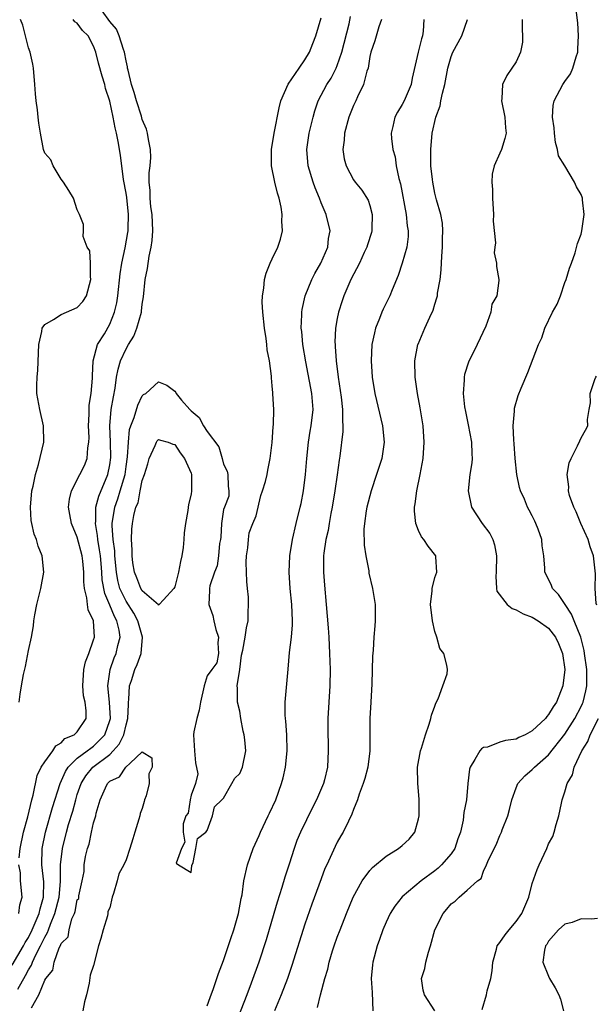
# Model space of a CAD drawing. Units: inches. Extents: x 2586000 to 2589000, y 1515000 to 1518000.
# Drawn here: x 2586138 to 2586209, y 1517640 to 1517761 of the extents above; entities that cross this region are included whole.
import ezdxf

# ---------------------------------------------------------------- set-up
doc = ezdxf.new("R2010")
doc.units = ezdxf.units.IN
doc.header["$MEASUREMENT"] = 0
doc.layers.add('LD25861515_2ft', color=132, linetype='Continuous')

msp = doc.modelspace()

# ---------------------------------------------------------------- linework, layer by layer
at = {"layer": 'LD25861515_2ft'}
for points, elevation in [([(2586189, 1517639), (2586187.72, 1517641), (2586187.56, 1517641.57), (2586187.38, 1517643), (2586187.77, 1517644.23), (2586187.89, 1517645), (2586188.22, 1517646.22), (2586188.48, 1517647), (2586189, 1517649), (2586190.01, 1517651), (2586190.49, 1517651.51), (2586191, 1517652.19), (2586191.49, 1517652.51), (2586192.01, 1517653), (2586193, 1517653.87), (2586194.25, 1517655), (2586194.69, 1517655.31), (2586195, 1517656.2), (2586195.35, 1517657), (2586195.59, 1517657.59), (2586196.56, 1517659.44), (2586197, 1517660.58), (2586197.2, 1517661), (2586197.3, 1517661.3), (2586197.98, 1517663), (2586198.21, 1517663.79), (2586198.46, 1517665), (2586199, 1517666.47), (2586199.23, 1517667), (2586200.06, 1517667.94), (2586201, 1517668.7), (2586201.27, 1517669), (2586203, 1517670.52), (2586205, 1517673.06), (2586206.24, 1517675), (2586207, 1517676.45), (2586207.18, 1517676.82), (2586207.25, 1517677), (2586207.59, 1517678.41), (2586207.7, 1517679), (2586207.69, 1517679.69), (2586207.7, 1517681), (2586207.43, 1517683), (2586207.37, 1517683.37), (2586206.95, 1517685), (2586206.15, 1517687), (2586205.84, 1517687.84), (2586205.03, 1517689), (2586204.23, 1517690.23), (2586203.48, 1517691), (2586203.36, 1517691.36), (2586202.69, 1517692.69), (2586202.55, 1517693), (2586202.53, 1517693.47), (2586202.4, 1517695), (2586202.23, 1517696.23), (2586202.16, 1517697), (2586201.72, 1517698.28), (2586201.45, 1517699), (2586201.29, 1517699.29), (2586201, 1517699.91), (2586200.61, 1517700.61), (2586200.42, 1517701), (2586200.03, 1517701.97), (2586199.55, 1517703), (2586199.43, 1517703.43), (2586199.1, 1517705), (2586198.89, 1517707), (2586198.78, 1517708.78), (2586198.72, 1517709.28), (2586198.66, 1517711), (2586198.81, 1517712.81), (2586198.8, 1517713), (2586198.82, 1517713.18), (2586199.27, 1517714.73), (2586199.62, 1517715.62), (2586200.45, 1517717.55), (2586201.74, 1517721), (2586202.16, 1517721.84), (2586202.52, 1517723), (2586203.5, 1517725), (2586204.04, 1517725.96), (2586204.45, 1517727), (2586205, 1517728.62), (2586205.16, 1517729), (2586205.58, 1517730.42), (2586205.83, 1517731), (2586206.29, 1517732.29), (2586206.57, 1517733.43), (2586207, 1517734.6), (2586207.11, 1517735), (2586207.38, 1517737), (2586207.19, 1517738.81), (2586207.16, 1517739), (2586207, 1517739.46), (2586206.43, 1517740.43), (2586206.19, 1517741), (2586205, 1517742.98), (2586204.21, 1517744.21), (2586204.1, 1517745), (2586203.87, 1517745.87), (2586203.72, 1517747), (2586203.69, 1517747.69), (2586203.49, 1517749), (2586203.58, 1517750.42), (2586203.69, 1517751), (2586204.74, 1517753), (2586205, 1517753.39), (2586205.7, 1517754.3), (2586206, 1517755), (2586206.39, 1517756.39), (2586206.6, 1517757), (2586206.61, 1517757.39), (2586206.7, 1517759), (2586206.58, 1517760.58), (2586206.16, 1517764.16)], 8522), ([(2586137, 1517644.62), (2586138.36, 1517647), (2586138.57, 1517647.43), (2586139, 1517648.06), (2586139.46, 1517649), (2586139.83, 1517649.83), (2586140.31, 1517651), (2586140.41, 1517651.59), (2586140.86, 1517653), (2586140.9, 1517654.9), (2586140.65, 1517657), (2586140.68, 1517659), (2586141.1, 1517661), (2586141.96, 1517664.04), (2586142.89, 1517667), (2586143.53, 1517668.47), (2586143.89, 1517669), (2586145, 1517670.09), (2586146.22, 1517671), (2586146.65, 1517671.35), (2586147, 1517671.57), (2586148.4, 1517673), (2586149, 1517674.74), (2586149.07, 1517675), (2586148.95, 1517677), (2586148.76, 1517679), (2586149.04, 1517681), (2586149.55, 1517682.45), (2586149.78, 1517683), (2586149.99, 1517683.99), (2586150.26, 1517685), (2586150.14, 1517685.86), (2586149.88, 1517687), (2586149.56, 1517687.56), (2586149, 1517688.94), (2586148.37, 1517690.37), (2586148.07, 1517692.07), (2586148.02, 1517693), (2586147.93, 1517694.07), (2586147.84, 1517695), (2586147.75, 1517695.75), (2586147.53, 1517697), (2586147.49, 1517697.49), (2586147.22, 1517699), (2586147.26, 1517699.26), (2586147.3, 1517701), (2586147.65, 1517702.35), (2586148.77, 1517705), (2586149, 1517706.2), (2586149.12, 1517707.12), (2586149.08, 1517709), (2586149, 1517711), (2586149.17, 1517713), (2586149.44, 1517714.56), (2586149.65, 1517715.65), (2586149.84, 1517717), (2586150.01, 1517717.99), (2586150.31, 1517719), (2586151, 1517720.46), (2586151.31, 1517721), (2586151.95, 1517722.05), (2586152.33, 1517723), (2586152.89, 1517725), (2586152.9, 1517725.1), (2586153, 1517725.96), (2586153.13, 1517726.87), (2586153.36, 1517729), (2586153.62, 1517730.38), (2586153.86, 1517731.86), (2586154.1, 1517733), (2586154.2, 1517733.8), (2586154.28, 1517735), (2586154.2, 1517737), (2586154.06, 1517737.94), (2586153.96, 1517739), (2586153.96, 1517739.96), (2586153.84, 1517741), (2586153.85, 1517742.15), (2586153.96, 1517743), (2586154.03, 1517744.03), (2586154.01, 1517745), (2586153.75, 1517746.25), (2586153.65, 1517747), (2586153.5, 1517747.5), (2586153, 1517748.7), (2586152.88, 1517749.12), (2586152.29, 1517751), (2586152.01, 1517752.01), (2586151.69, 1517753), (2586151.24, 1517754.76), (2586151.19, 1517755), (2586151.18, 1517755.18), (2586151, 1517755.9), (2586150.8, 1517757), (2586150.68, 1517757.32), (2586150.16, 1517759), (2586149.81, 1517759.81), (2586149, 1517760.74), (2586148.05, 1517762.05)], 8536), ([(2586137.7, 1517641.7), (2586138.64, 1517643.36), (2586139, 1517644.05), (2586139.37, 1517644.63), (2586139.49, 1517645), (2586139.91, 1517645.91), (2586140.47, 1517647), (2586141, 1517648.1), (2586141.34, 1517648.66), (2586141.44, 1517649), (2586141.69, 1517649.69), (2586142.25, 1517651), (2586142.76, 1517653), (2586142.93, 1517654.93), (2586142.94, 1517657), (2586143.16, 1517659), (2586143.67, 1517661), (2586143.93, 1517661.93), (2586144.43, 1517663.57), (2586144.8, 1517665), (2586145, 1517665.65), (2586145.46, 1517667), (2586146.05, 1517667.95), (2586146.93, 1517669), (2586149, 1517670.58), (2586149.43, 1517671), (2586150.16, 1517671.84), (2586150.71, 1517673), (2586151, 1517674.22), (2586151.23, 1517675), (2586151.28, 1517676.72), (2586151.3, 1517677), (2586151.34, 1517677.34), (2586151.44, 1517679), (2586151.67, 1517679.67), (2586152.09, 1517681), (2586152.37, 1517681.63), (2586152.86, 1517683), (2586153.03, 1517685), (2586152.45, 1517687), (2586151.94, 1517687.94), (2586151, 1517689.42), (2586150.25, 1517691), (2586149.98, 1517691.98), (2586149.81, 1517693), (2586149.63, 1517695), (2586149.61, 1517695.61), (2586149.42, 1517697), (2586149.3, 1517698.7), (2586149.31, 1517699), (2586149.62, 1517701), (2586149.98, 1517702.02), (2586150.29, 1517703), (2586150.87, 1517705), (2586151, 1517705.99), (2586151.18, 1517707.18), (2586151.29, 1517709), (2586151.44, 1517710.56), (2586151.6, 1517711), (2586152.01, 1517712.01), (2586152.45, 1517713.55), (2586153, 1517714.69), (2586153.16, 1517714.84), (2586153.45, 1517715), (2586155, 1517716.41), (2586156.01, 1517716.01), (2586157, 1517715.25), (2586157.11, 1517715.11), (2586157.15, 1517715), (2586157.84, 1517714.16), (2586158.84, 1517713), (2586158.93, 1517712.93), (2586159, 1517712.83), (2586160.01, 1517712.01), (2586160.53, 1517711), (2586161, 1517710.29), (2586162.4, 1517708.4), (2586162.82, 1517707), (2586163, 1517706.27), (2586163.43, 1517705.43), (2586163.52, 1517705), (2586163.58, 1517703.58), (2586163.65, 1517703), (2586163.66, 1517702.34), (2586163.1, 1517701), (2586163, 1517700.72), (2586162.76, 1517699), (2586162.68, 1517697.32), (2586162.62, 1517697), (2586162.51, 1517696.51), (2586162.38, 1517695), (2586162.22, 1517693.78), (2586161.87, 1517693), (2586161.31, 1517691.31), (2586161.27, 1517691), (2586161.28, 1517690.72), (2586161.17, 1517689), (2586161.68, 1517687.68), (2586161.81, 1517687), (2586162.05, 1517685.95), (2586162.36, 1517685), (2586162.31, 1517684.31), (2586162.36, 1517683), (2586162.18, 1517681.82), (2586161.55, 1517681), (2586161, 1517680.25), (2586160.6, 1517679), (2586160.17, 1517677), (2586159.99, 1517676.01), (2586159.69, 1517675), (2586159.35, 1517673.35), (2586159.31, 1517673), (2586159.41, 1517671), (2586159.53, 1517669.53), (2586159.82, 1517668.18), (2586159.56, 1517667), (2586159, 1517665.54), (2586158.87, 1517665), (2586158.64, 1517663.36), (2586158.36, 1517663), (2586158.02, 1517662.02), (2586158.02, 1517661), (2586158.23, 1517659.77), (2586157.84, 1517659), (2586157.18, 1517657.18), (2586157.44, 1517657), (2586159, 1517656.03), (2586159.1, 1517656.9), (2586159.26, 1517657.26), (2586159.59, 1517659), (2586159.78, 1517660.22), (2586160.82, 1517661), (2586161, 1517661.2), (2586161.62, 1517663), (2586161.87, 1517664.13), (2586162.79, 1517665), (2586163, 1517665.18), (2586164, 1517667), (2586164.37, 1517667.63), (2586165, 1517668.23), (2586165.34, 1517669), (2586165.73, 1517671), (2586165.62, 1517672.38), (2586165.54, 1517673), (2586165.43, 1517673.43), (2586165.12, 1517675), (2586165, 1517675.9), (2586164.73, 1517677), (2586164.73, 1517678.73), (2586164.67, 1517679), (2586165, 1517681.02), (2586165.21, 1517682.79), (2586165.38, 1517683.38), (2586165.67, 1517685), (2586165.84, 1517686.16), (2586166.04, 1517687), (2586166.03, 1517688.03), (2586166.08, 1517689), (2586166.06, 1517689.94), (2586165.94, 1517691), (2586165.86, 1517691.86), (2586165.81, 1517693), (2586165.79, 1517694.21), (2586165.81, 1517695), (2586165.98, 1517695.97), (2586166.06, 1517697), (2586166.17, 1517697.83), (2586166.61, 1517699), (2586167, 1517699.91), (2586167.58, 1517702.42), (2586167.81, 1517703), (2586168.15, 1517704.16), (2586168.35, 1517705), (2586168.44, 1517705.56), (2586168.74, 1517707), (2586169, 1517708.95), (2586169.11, 1517710.89), (2586169.15, 1517711.15), (2586169.17, 1517713), (2586169.08, 1517714.92), (2586169.06, 1517715.06), (2586169, 1517715.94), (2586168.89, 1517716.89), (2586168.9, 1517717.1), (2586168.64, 1517719), (2586168.37, 1517720.37), (2586168.33, 1517721), (2586168.24, 1517721.76), (2586168.04, 1517723), (2586167.83, 1517725), (2586167.77, 1517726.23), (2586167.79, 1517727), (2586167.96, 1517727.96), (2586168.04, 1517729), (2586168.23, 1517729.77), (2586168.73, 1517731), (2586169, 1517731.55), (2586169.68, 1517733), (2586170.02, 1517733.98), (2586170.24, 1517735), (2586170.18, 1517736.18), (2586170.23, 1517737), (2586170.1, 1517737.9), (2586169.84, 1517739), (2586169.63, 1517739.63), (2586169.31, 1517741), (2586168.89, 1517743), (2586168.88, 1517745), (2586169.24, 1517747), (2586169.85, 1517750.15), (2586170.06, 1517751), (2586170.95, 1517753.05), (2586172.31, 1517755), (2586173, 1517756.05), (2586173.58, 1517757), (2586173.97, 1517758.03), (2586174.36, 1517759), (2586175, 1517761.22)], 8534), ([(2586161, 1517639.63), (2586161.35, 1517640.65), (2586161.77, 1517641.77), (2586162.38, 1517643.62), (2586163, 1517645.2), (2586163.91, 1517647.91), (2586164.25, 1517649), (2586164.82, 1517651), (2586165.17, 1517652.83), (2586165.28, 1517653.28), (2586165.51, 1517655), (2586165.95, 1517657), (2586166.66, 1517659), (2586167.39, 1517660.61), (2586167.55, 1517661), (2586168.5, 1517663), (2586168.65, 1517663.35), (2586169.42, 1517665), (2586170.14, 1517667), (2586170.33, 1517667.67), (2586170.61, 1517669), (2586170.84, 1517671), (2586170.8, 1517673), (2586170.66, 1517674.66), (2586170.61, 1517675), (2586170.59, 1517675.41), (2586170.58, 1517677), (2586170.96, 1517681.04), (2586171.13, 1517683.13), (2586171.36, 1517685), (2586171.49, 1517686.51), (2586171.49, 1517687), (2586171.4, 1517689), (2586171.19, 1517691), (2586171.08, 1517693), (2586171.17, 1517695), (2586171.47, 1517697), (2586171.93, 1517699), (2586172.44, 1517701), (2586172.54, 1517701.46), (2586172.84, 1517703), (2586173.08, 1517705), (2586173.23, 1517707), (2586173.44, 1517709), (2586173.67, 1517710.33), (2586173.78, 1517711), (2586174.02, 1517713), (2586173.88, 1517715), (2586173.12, 1517718.88), (2586172.76, 1517721), (2586172.62, 1517722.62), (2586172.57, 1517723), (2586172.64, 1517724.64), (2586172.63, 1517725), (2586172.67, 1517725.33), (2586173.05, 1517727), (2586173.88, 1517729), (2586174.24, 1517729.76), (2586174.96, 1517731), (2586175.83, 1517733), (2586175.93, 1517734.07), (2586176.1, 1517735), (2586175.62, 1517737), (2586175, 1517738.46), (2586174.8, 1517739), (2586174.27, 1517740.27), (2586174.01, 1517741), (2586173.4, 1517743), (2586173.25, 1517745), (2586173.54, 1517747), (2586174.01, 1517749), (2586174.22, 1517749.78), (2586174.64, 1517751), (2586175.72, 1517753), (2586176.23, 1517753.77), (2586176.86, 1517755), (2586177, 1517755.33), (2586177.55, 1517757), (2586178.45, 1517760.45), (2586178.64, 1517761.36)], 8532), ([(2586137.83, 1517657.83), (2586137.96, 1517659), (2586138.37, 1517661), (2586138.9, 1517662.9), (2586139.4, 1517665), (2586139.57, 1517665.57), (2586140.04, 1517667.96), (2586140.56, 1517669), (2586141, 1517669.67), (2586141.97, 1517671), (2586142.37, 1517671.63), (2586143, 1517671.99), (2586143.48, 1517672.52), (2586144.63, 1517673), (2586145, 1517673.35), (2586146.07, 1517675), (2586146.08, 1517675.92), (2586145.95, 1517677), (2586145.78, 1517677.78), (2586145.69, 1517679), (2586145.81, 1517681), (2586146.02, 1517681.98), (2586146.41, 1517683), (2586147, 1517684.65), (2586147.1, 1517685), (2586147, 1517687), (2586146.35, 1517688.35), (2586146.24, 1517689), (2586146.17, 1517689.83), (2586145.87, 1517691), (2586145.8, 1517691.8), (2586145.79, 1517693), (2586145.67, 1517694.33), (2586145.59, 1517695), (2586145, 1517697.32), (2586144.28, 1517699), (2586144.1, 1517700.1), (2586143.92, 1517701), (2586144.03, 1517701.97), (2586144.29, 1517703), (2586145.33, 1517705), (2586145.87, 1517706.13), (2586146.22, 1517707), (2586146.29, 1517708.29), (2586146.43, 1517709), (2586146.44, 1517709.56), (2586146.36, 1517711), (2586146.44, 1517712.44), (2586146.45, 1517713), (2586146.47, 1517713.53), (2586146.72, 1517715), (2586146.87, 1517716.87), (2586146.86, 1517717.14), (2586146.96, 1517719), (2586147.5, 1517721), (2586148.33, 1517722.33), (2586149, 1517723.52), (2586149.59, 1517725), (2586149.86, 1517726.14), (2586149.98, 1517727), (2586150.28, 1517729.72), (2586150.48, 1517731), (2586150.89, 1517732.89), (2586151.22, 1517734.78), (2586151.25, 1517735), (2586151.24, 1517735.24), (2586151.3, 1517737), (2586151.08, 1517739.08), (2586151, 1517739.63), (2586150.7, 1517741.3), (2586150.3, 1517744.3), (2586150.02, 1517745.98), (2586149.82, 1517747), (2586149.65, 1517747.65), (2586149.41, 1517749), (2586149, 1517750.96), (2586148.49, 1517752.49), (2586148.37, 1517753), (2586148.04, 1517754.04), (2586147.62, 1517755.62), (2586147.27, 1517757), (2586147, 1517757.73), (2586146.32, 1517759), (2586145.65, 1517759.65), (2586145, 1517760.53), (2586144.7, 1517760.7), (2586144.51, 1517761)], 8538), ([(2586137.85, 1517677), (2586137.97, 1517677.97), (2586138.13, 1517679), (2586138.39, 1517680.39), (2586138.62, 1517681.38), (2586139, 1517683.37), (2586139.36, 1517685), (2586139.62, 1517686.38), (2586139.67, 1517687), (2586139.76, 1517687.76), (2586140.01, 1517689), (2586140.5, 1517691), (2586140.88, 1517693), (2586140.68, 1517695), (2586140.19, 1517696.19), (2586139.96, 1517697), (2586139.69, 1517697.69), (2586139.39, 1517699), (2586139.34, 1517699.34), (2586139.22, 1517701), (2586139.42, 1517703), (2586139.57, 1517703.57), (2586139.85, 1517705), (2586140.23, 1517706.23), (2586140.87, 1517709), (2586140.86, 1517711), (2586140.37, 1517713), (2586140, 1517715), (2586140.01, 1517716.01), (2586140.06, 1517717), (2586140.15, 1517717.85), (2586140.26, 1517721), (2586140.63, 1517722.63), (2586140.67, 1517723), (2586141, 1517723.48), (2586142.08, 1517724.08), (2586143, 1517724.69), (2586143.66, 1517725), (2586145, 1517725.58), (2586145.68, 1517726.32), (2586146.12, 1517727), (2586146.68, 1517729), (2586146.62, 1517729.38), (2586146.62, 1517731), (2586146.53, 1517732.53), (2586146.23, 1517733), (2586145.71, 1517734.29), (2586145.76, 1517735), (2586145.78, 1517735.78), (2586145.29, 1517737), (2586145, 1517737.58), (2586144.52, 1517739), (2586143.94, 1517739.94), (2586143.3, 1517741), (2586143, 1517741.35), (2586142.04, 1517743), (2586141.74, 1517743.74), (2586141, 1517744.57), (2586140.85, 1517745), (2586140.45, 1517747), (2586140.26, 1517748.26), (2586140.18, 1517749), (2586140.11, 1517749.89), (2586139.95, 1517751), (2586139.85, 1517751.85), (2586139.78, 1517753), (2586139.59, 1517755), (2586139.51, 1517755.51), (2586139.18, 1517757), (2586139, 1517757.53), (2586138.29, 1517760.29), (2586138.01, 1517761)], 8540), ([(2586182.44, 1517761), (2586182.11, 1517760.11), (2586181.62, 1517758.38), (2586181.11, 1517757), (2586181, 1517756.44), (2586180.78, 1517755), (2586180.65, 1517754.65), (2586180.24, 1517753), (2586179.48, 1517751.48), (2586179.26, 1517751), (2586179, 1517750.43), (2586178.43, 1517749), (2586177.89, 1517747), (2586177.83, 1517746.17), (2586177.68, 1517745), (2586177.86, 1517743.86), (2586178.09, 1517743), (2586179, 1517741.27), (2586179.2, 1517741), (2586180.01, 1517740.01), (2586180.79, 1517738.79), (2586181, 1517738.13), (2586181.3, 1517737), (2586181.26, 1517735.26), (2586181.25, 1517735), (2586181.2, 1517734.8), (2586180.72, 1517733.28), (2586180.65, 1517733), (2586180.31, 1517732.31), (2586179.71, 1517731), (2586178.66, 1517729), (2586177.8, 1517727), (2586177.6, 1517726.4), (2586177.16, 1517725), (2586177, 1517724.19), (2586176.79, 1517723), (2586176.71, 1517721.29), (2586176.72, 1517721), (2586176.75, 1517720.75), (2586176.85, 1517719), (2586177.11, 1517717), (2586177.49, 1517714.51), (2586177.65, 1517713), (2586177.62, 1517711.62), (2586177.69, 1517711), (2586177.68, 1517710.32), (2586177.29, 1517707.29), (2586177.21, 1517706.79), (2586176.98, 1517704.98), (2586176.7, 1517703), (2586176.38, 1517701), (2586176.22, 1517700.22), (2586176, 1517699), (2586175.86, 1517698.14), (2586175.58, 1517697), (2586175.33, 1517695.33), (2586175.3, 1517695), (2586175.31, 1517694.69), (2586175.3, 1517693), (2586175.41, 1517691.41), (2586175.63, 1517689), (2586175.86, 1517686.14), (2586175.94, 1517685), (2586176.04, 1517683), (2586176.1, 1517681), (2586176.08, 1517679), (2586175.83, 1517675), (2586175.82, 1517673), (2586175.87, 1517672.13), (2586175.89, 1517671), (2586175.79, 1517669), (2586175.43, 1517667.43), (2586175.3, 1517667), (2586174.45, 1517665), (2586173.95, 1517664.05), (2586172.45, 1517661), (2586172.03, 1517659.97), (2586171.67, 1517659), (2586171.06, 1517657.06), (2586170.53, 1517655.47), (2586170.18, 1517654.18), (2586169.6, 1517652.4), (2586169.2, 1517651), (2586168.23, 1517647.77), (2586167.33, 1517645), (2586166.41, 1517642.41), (2586165.88, 1517641), (2586164.32, 1517637)], 8530), ([(2586187.65, 1517761), (2586187.57, 1517759.57), (2586187.49, 1517759), (2586187.36, 1517758.64), (2586186.95, 1517757), (2586186.22, 1517753.78), (2586186.07, 1517753), (2586185.22, 1517751), (2586185, 1517750.55), (2586184.4, 1517749.6), (2586184.08, 1517749), (2586183.85, 1517747.85), (2586183.63, 1517747), (2586183.66, 1517746.34), (2586183.83, 1517745), (2586184.1, 1517744.1), (2586184.26, 1517743), (2586184.57, 1517741.43), (2586184.76, 1517740.76), (2586185.48, 1517737), (2586185.6, 1517735.6), (2586185.71, 1517735), (2586185.7, 1517734.3), (2586185.55, 1517733), (2586185, 1517731), (2586184.5, 1517729.5), (2586183.74, 1517727.74), (2586183.45, 1517727), (2586182.65, 1517725.35), (2586182.49, 1517725), (2586182.19, 1517724.19), (2586181.71, 1517723), (2586181.56, 1517722.44), (2586181.26, 1517721), (2586181.15, 1517719), (2586181.29, 1517717), (2586181.61, 1517715), (2586182.56, 1517711), (2586182.76, 1517709), (2586182.47, 1517707), (2586181.84, 1517705), (2586181.15, 1517703), (2586180.63, 1517701), (2586180.54, 1517700.54), (2586180.33, 1517699), (2586180.27, 1517698.27), (2586180.31, 1517696.31), (2586180.5, 1517695), (2586180.86, 1517693.14), (2586180.89, 1517692.89), (2586181.33, 1517691), (2586181.65, 1517689), (2586181.67, 1517687), (2586181.6, 1517686.4), (2586181.5, 1517685), (2586181.41, 1517683.41), (2586181.33, 1517682.67), (2586181.24, 1517679.24), (2586181.14, 1517677), (2586181.02, 1517675), (2586180.99, 1517671), (2586180.74, 1517669), (2586180.39, 1517667.61), (2586180.19, 1517667), (2586179.67, 1517665.67), (2586179.48, 1517665), (2586179, 1517663.78), (2586178.8, 1517663.2), (2586178.36, 1517662.36), (2586177.73, 1517661), (2586177.45, 1517660.55), (2586177, 1517659.79), (2586176.74, 1517659.26), (2586176.32, 1517658.32), (2586175.7, 1517657), (2586175.48, 1517656.52), (2586175, 1517655.27), (2586173.86, 1517652.14), (2586173, 1517649.67), (2586171.42, 1517644.58), (2586170.87, 1517643), (2586170.1, 1517641), (2586169.27, 1517639)], 8528), ([(2586174.58, 1517639.42), (2586174.93, 1517641), (2586175.47, 1517643), (2586175.85, 1517644.15), (2586175.99, 1517645), (2586176.42, 1517646.42), (2586176.61, 1517647), (2586177, 1517648.08), (2586177.35, 1517649), (2586178.14, 1517651), (2586178.97, 1517653), (2586180.04, 1517655), (2586181, 1517656.29), (2586181.33, 1517656.67), (2586183, 1517658.05), (2586184.54, 1517659), (2586185, 1517659.38), (2586185.85, 1517660.15), (2586186.55, 1517661), (2586187, 1517662.65), (2586187.06, 1517663), (2586187.06, 1517665.06), (2586186.9, 1517667), (2586186.87, 1517669), (2586187.23, 1517671), (2586187.35, 1517671.35), (2586187.86, 1517673), (2586188.31, 1517674.31), (2586188.52, 1517675), (2586188.6, 1517675.4), (2586189, 1517676.49), (2586189.12, 1517676.88), (2586189.4, 1517677.4), (2586189.98, 1517679), (2586190.5, 1517680.5), (2586190.56, 1517681), (2586190.46, 1517681.54), (2586190.09, 1517683), (2586189.62, 1517683.62), (2586189.25, 1517685), (2586189, 1517685.68), (2586188.72, 1517687), (2586188.48, 1517689), (2586188.68, 1517690.68), (2586188.68, 1517691), (2586189, 1517692.32), (2586189.24, 1517693), (2586189.11, 1517694.89), (2586189.12, 1517695), (2586188.19, 1517696.19), (2586187.65, 1517697), (2586187.34, 1517697.34), (2586187, 1517698.12), (2586186.66, 1517699), (2586186.5, 1517700.5), (2586186.5, 1517701), (2586186.59, 1517701.41), (2586186.78, 1517703), (2586187.19, 1517705), (2586187.55, 1517707), (2586187.69, 1517709), (2586187.57, 1517711), (2586187.21, 1517713.21), (2586186.87, 1517715), (2586186.56, 1517717), (2586186.53, 1517719), (2586186.9, 1517721), (2586186.93, 1517721.07), (2586187.76, 1517723), (2586188.37, 1517724.38), (2586188.78, 1517725.22), (2586189, 1517725.97), (2586189.26, 1517726.74), (2586189.31, 1517727), (2586189.34, 1517727.34), (2586189.65, 1517729), (2586189.8, 1517730.2), (2586189.86, 1517731.86), (2586189.95, 1517733), (2586189.94, 1517734.06), (2586189.98, 1517735), (2586189.93, 1517735.93), (2586189.72, 1517737), (2586189.2, 1517738.8), (2586189.14, 1517739.14), (2586189, 1517739.63), (2586188.74, 1517741), (2586188.7, 1517741.3), (2586188.51, 1517743), (2586188.51, 1517744.51), (2586188.49, 1517745), (2586188.68, 1517747), (2586189.14, 1517749), (2586189.64, 1517750.36), (2586189.75, 1517751), (2586189.93, 1517751.93), (2586190.22, 1517753), (2586190.59, 1517755), (2586191, 1517756.43), (2586191.23, 1517757), (2586192.32, 1517759), (2586193.04, 1517761)], 8526), ([(2586199.73, 1517761), (2586199.75, 1517759.75), (2586199.78, 1517759), (2586199.77, 1517758.23), (2586199.54, 1517757), (2586199, 1517755.8), (2586198.48, 1517755), (2586197.87, 1517754.13), (2586197.32, 1517753), (2586197.26, 1517751.26), (2586197.22, 1517751), (2586197.63, 1517749), (2586197.69, 1517747.69), (2586197.8, 1517747), (2586197.63, 1517746.37), (2586197.2, 1517745), (2586197, 1517744.54), (2586196.29, 1517743), (2586196.04, 1517741.96), (2586196.01, 1517741), (2586196.09, 1517740.09), (2586196.09, 1517739), (2586196.21, 1517737), (2586196.19, 1517736.19), (2586196.47, 1517733.53), (2586196.38, 1517733), (2586196.29, 1517732.29), (2586196.59, 1517731), (2586196.59, 1517730.59), (2586196.88, 1517729), (2586196.88, 1517728.88), (2586196.62, 1517727), (2586196.03, 1517725.97), (2586195.91, 1517725), (2586195.26, 1517723.26), (2586194.21, 1517721), (2586193.15, 1517718.85), (2586192.67, 1517717.33), (2586192.62, 1517717), (2586192.63, 1517716.63), (2586192.5, 1517715), (2586192.67, 1517713.33), (2586192.76, 1517712.76), (2586193.12, 1517711.12), (2586193.53, 1517709), (2586193.55, 1517707.55), (2586193.59, 1517707), (2586193.56, 1517706.44), (2586193.32, 1517705), (2586193.09, 1517703), (2586193.5, 1517701), (2586194.83, 1517699), (2586195.76, 1517697.76), (2586196.12, 1517697), (2586196.35, 1517696.35), (2586196.61, 1517695), (2586196.55, 1517693), (2586196.49, 1517692.49), (2586196.57, 1517691), (2586196.64, 1517690.64), (2586197.89, 1517689), (2586198.53, 1517688.53), (2586199, 1517688.37), (2586199.87, 1517687.87), (2586201, 1517687.45), (2586201.73, 1517687), (2586203, 1517686.12), (2586203.84, 1517685), (2586204.2, 1517684.2), (2586204.71, 1517683), (2586204.98, 1517681), (2586204.74, 1517679), (2586203.96, 1517677), (2586203.58, 1517676.42), (2586203, 1517675.47), (2586202.78, 1517675.22), (2586202.61, 1517675), (2586201, 1517673.46), (2586200.11, 1517673), (2586199.35, 1517672.65), (2586199, 1517672.46), (2586197.7, 1517672.3), (2586197, 1517672.06), (2586195.48, 1517671.48), (2586195, 1517671.42), (2586194.73, 1517671.27), (2586194.52, 1517671), (2586193.94, 1517669.94), (2586193.33, 1517669), (2586193.25, 1517668.75), (2586193.06, 1517667), (2586192.91, 1517665), (2586192.59, 1517663.41), (2586192.5, 1517662.5), (2586192.15, 1517661), (2586191.83, 1517660.17), (2586191.45, 1517659), (2586191, 1517658.35), (2586189.83, 1517657), (2586189.41, 1517656.59), (2586189, 1517656.24), (2586187.33, 1517655), (2586185, 1517653.03), (2586184.09, 1517651.91), (2586183.51, 1517651), (2586183, 1517649.93), (2586182.6, 1517649), (2586182.21, 1517647.79), (2586181.91, 1517647), (2586181.36, 1517645), (2586181.31, 1517644.69), (2586181.16, 1517643), (2586181.29, 1517641.29), (2586181.36, 1517639)], 8524), ([(2586208.94, 1517688.94), (2586208.87, 1517689.13), (2586208.73, 1517691), (2586208.78, 1517692.78), (2586208.52, 1517695), (2586208.12, 1517696.12), (2586207.86, 1517697), (2586206.95, 1517699), (2586206.41, 1517700.41), (2586206.1, 1517701), (2586205.58, 1517702.42), (2586205.45, 1517703), (2586205.49, 1517703.49), (2586205.27, 1517705), (2586205.54, 1517706.46), (2586205.76, 1517707), (2586206.56, 1517708.56), (2586206.84, 1517709.16), (2586207, 1517709.53), (2586207.55, 1517710.45), (2586207.82, 1517711), (2586207.79, 1517711.79), (2586208.01, 1517713), (2586208.15, 1517713.85), (2586208.1, 1517715), (2586208.69, 1517716.69), (2586208.81, 1517717), (2586208.88, 1517717.12)], 8520), ([(2586194.81, 1517639.19), (2586195.37, 1517641), (2586195.46, 1517641.46), (2586195.88, 1517643), (2586196.04, 1517643.96), (2586196.15, 1517645), (2586196.59, 1517646.59), (2586196.66, 1517647), (2586197, 1517647.41), (2586197.64, 1517648.36), (2586198.13, 1517649), (2586199, 1517650), (2586199.7, 1517651), (2586200.55, 1517653), (2586201, 1517654.68), (2586201.59, 1517656.41), (2586201.85, 1517657), (2586202.78, 1517659), (2586203, 1517659.55), (2586203.52, 1517660.48), (2586203.7, 1517661), (2586203.94, 1517661.94), (2586204.26, 1517663), (2586204.57, 1517664.57), (2586204.67, 1517665), (2586205, 1517665.98), (2586205.29, 1517667), (2586205.93, 1517668.07), (2586206.15, 1517669), (2586207.08, 1517671), (2586207.84, 1517672.16), (2586208.13, 1517673), (2586209.13, 1517675)], 8520), ([(2586139.38, 1517639.37), (2586140.27, 1517641), (2586141, 1517642.79), (2586141.13, 1517643), (2586141.98, 1517644.02), (2586142.17, 1517645), (2586142.77, 1517646.77), (2586142.93, 1517647.07), (2586143, 1517647.3), (2586143.86, 1517648.14), (2586143.98, 1517649), (2586144.33, 1517650.33), (2586144.65, 1517651), (2586144.75, 1517651.25), (2586145, 1517652.67), (2586145.17, 1517652.83), (2586145.17, 1517653.17), (2586145.61, 1517655), (2586145.83, 1517656.17), (2586145.86, 1517657), (2586146.02, 1517658.02), (2586146.26, 1517659), (2586146.46, 1517659.54), (2586146.74, 1517661), (2586147, 1517662.16), (2586147.28, 1517663), (2586147.33, 1517663.33), (2586147.82, 1517665), (2586148.47, 1517666.47), (2586148.72, 1517667), (2586149, 1517667.28), (2586150.2, 1517667.8), (2586150.98, 1517669), (2586151.5, 1517669.5), (2586153, 1517670.88), (2586154.16, 1517670.16), (2586154.22, 1517669), (2586153.8, 1517668.2), (2586153.85, 1517667), (2586153.47, 1517665.47), (2586153.29, 1517665), (2586153.22, 1517664.78), (2586153, 1517663.93), (2586152.72, 1517663.28), (2586152.69, 1517663), (2586152.59, 1517662.59), (2586152.09, 1517661), (2586151.82, 1517660.18), (2586151.48, 1517659), (2586151, 1517657.6), (2586150.72, 1517657), (2586150.13, 1517655.87), (2586149.9, 1517655), (2586149.46, 1517653.46), (2586149.3, 1517653), (2586149, 1517651.71), (2586148.77, 1517651.23), (2586148.76, 1517651), (2586148.72, 1517650.72), (2586148.17, 1517649), (2586147.91, 1517647.91), (2586147.61, 1517647), (2586147, 1517644.58), (2586146.59, 1517643.41), (2586146.44, 1517642.44), (2586146.12, 1517641), (2586145.89, 1517640.11), (2586145.67, 1517639)], 8532), ([(2586137.82, 1517651), (2586137.92, 1517652.08), (2586138.23, 1517653), (2586138.02, 1517655), (2586137.99, 1517656.01), (2586137.82, 1517657)], 8538), ([(2586209, 1517650.39), (2586208.29, 1517650.29), (2586207, 1517650.34), (2586205.9, 1517649.9), (2586205, 1517649.69), (2586204.21, 1517649), (2586203, 1517647.58), (2586202.8, 1517647.2), (2586202.62, 1517647), (2586202.49, 1517646.49), (2586202.3, 1517645), (2586203, 1517643.28), (2586203.13, 1517643), (2586203.83, 1517641.83), (2586204.26, 1517641), (2586204.46, 1517640.46), (2586204.82, 1517639)], 8518)]:
    msp.add_lwpolyline(points, dxfattribs=dict(at, elevation=elevation))
at = {"layer": 'LD25861515_2ft', "elevation": 8532}
msp.add_lwpolyline([(2586151.76, 1517695.76), (2586151.68, 1517697), (2586151.73, 1517698.27), (2586151.8, 1517699), (2586151.95, 1517699.95), (2586152.22, 1517701), (2586152.47, 1517701.53), (2586152.74, 1517703), (2586153, 1517704.26), (2586153.27, 1517705), (2586153.68, 1517706.32), (2586153.85, 1517707), (2586154.59, 1517708.59), (2586154.74, 1517709), (2586154.84, 1517709.16), (2586155, 1517709.31), (2586155.23, 1517709.23), (2586156.17, 1517709), (2586156.76, 1517708.76), (2586157, 1517708.72), (2586157.67, 1517707.67), (2586158.2, 1517707), (2586159, 1517705.16), (2586159.05, 1517705), (2586159.07, 1517703), (2586159, 1517702.58), (2586158.68, 1517701.32), (2586158.6, 1517700.6), (2586158.3, 1517699), (2586158.15, 1517697.85), (2586158.12, 1517697), (2586158.04, 1517696.04), (2586157.87, 1517695), (2586157.69, 1517694.31), (2586157.45, 1517693), (2586157, 1517691.21), (2586156.9, 1517691), (2586155.61, 1517689.61), (2586155.09, 1517689), (2586155, 1517688.95), (2586154.98, 1517688.98), (2586153, 1517690.71), (2586152.82, 1517691), (2586152.31, 1517692.31), (2586152.02, 1517693), (2586151.84, 1517694.16), (2586151.74, 1517695)], close=True, dxfattribs=at)

doc.saveas('drawing.dxf')
